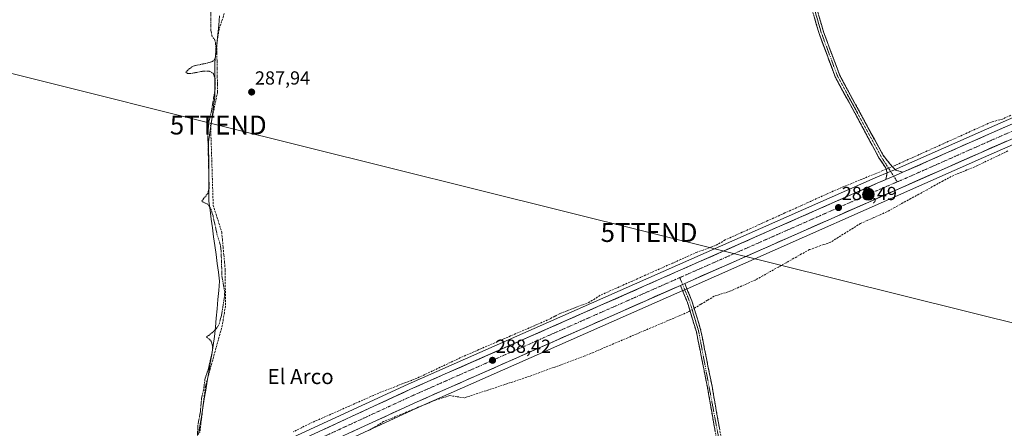
# Model space of a CAD drawing. Units: metres. Extents: x 601257 to 604731, y 4685209 to 4687579.
# Drawn here: x 601894 to 602415, y 4686242 to 4686458 of the extents above; entities that cross this region are included whole.
import ezdxf
from ezdxf.enums import TextEntityAlignment as Align

# ---------------------------------------------------------------- set-up
doc = ezdxf.new("R2010")
doc.units = ezdxf.units.M
doc.header["$MEASUREMENT"] = 0
for name, pattern in [('TRAZO_Y_PUNTO', [1, 0.5, -0.25, 0, -0.25]), ('TRAZOS', [0.75, 0.5, -0.25]), ('TRAZOSX2', [1.5, 1, -0.5])]:
    doc.linetypes.add(name, pattern=pattern)
doc.layers.get('0').update_dxf_attribs({"lineweight": 5})
for name, color, linetype, lineweight in [('Camino', 19, 'TRAZOSX2', 0), ('Camino Cxs', 19, 'Continuous', 0), ('Camino eje', 19, 'TRAZO_Y_PUNTO', 0), ('Carretera de calzada única', 19, 'Continuous', 13), ('Carretera de calzada única Cxs', 19, 'Continuous', 13), ('Carretera de calzada única eje', 19, 'TRAZO_Y_PUNTO', 0), ('Carátula', 7, 'Continuous', 5), ('Corriente artificial lineal', 5, 'TRAZOSX2', 13), ('Corriente artificial lineal oculto', 135, 'TRAZO_Y_PUNTO', 13), ('Cultivos herbáceos CxS', 92, 'Continuous', 0), ('Curva de nivel auxiliar', 36, 'TRAZOS', 0), ('Municipio', 9, 'Continuous', 13), ('Municipio CxS', 142, 'Continuous', 0), ('Núcleo urbano CxS', 19, 'Continuous', 0), ('Punto de cota en terreno', 7, 'Continuous', 0), ('Punto kilométrico de carretera', 7, 'Continuous', 0), ('Rótulo de punto de cota en terreno', 19, 'Continuous', 0), ('Tendido', 6, 'Continuous', 0), ('Texto cartográfico', 19, 'Continuous', 0), ('Torre de tendido puntual', 7, 'Continuous', 0)]:
    doc.layers.add(name, color=color, linetype=linetype, lineweight=lineweight)
doc.styles.add('Arial', font='txt', dxfattribs={"height": 0.2})

# ---------------------------------------------------------------- blocks, each defined once
blk = doc.blocks.new('*U155')
at = {"layer": 'Cultivos herbáceos CxS', "color": 92, "linetype": 'Continuous', "lineweight": 0}
blk.add_polyline3d([(602504.5669, 4686443.3083, 288.8337), (602405.7807, 4686400.0555, 288.4934), (602360.3919, 4686379.9405, 288.4047), (602356.7931, 4686378.3995, 288.4304), (602354.4651, 4686377.4105, 288.5014), (602346.8959, 4686374.1821, 288.3555), (602100.0059, 4686265.2143, 288.3167), (602034.4629, 4686234.9639, 288.4713)], dxfattribs=at)
blk = doc.blocks.new('*U158')
at = {"layer": 'Cultivos herbáceos CxS', "color": 92, "linetype": 'Continuous', "lineweight": 0}
blk.add_polyline3d([(602033.5535, 4686219.8583, 288.4157), (602106.0025, 4686253.1049, 287.6764), (602245.1321, 4686314.6359, 288.0629), (602247.4221, 4686315.6459, 288.0231), (602404.2085, 4686384.9943, 288.0842), (602511.3631, 4686431.9199, 288.443)], dxfattribs=at)
blk = doc.blocks.new('5PATER')
at = {"layer": 'Carátula', "linetype": 'Continuous', "lineweight": 5}
h = blk.add_hatch(color=250, dxfattribs=at)
edge = h.paths.add_edge_path()
edge.add_ellipse((0, 0.01), major_axis=(-1.33, -1.34), ratio=0.999422, start_angle=0, end_angle=360)
blk = doc.blocks.new('5TTEND')
blk.add_text('5TTEND', height=10).set_placement((0, 0), align=Align.MIDDLE_CENTER)
blk = doc.blocks.new('*U208')
at = {"layer": 'Carretera de calzada única Cxs', "color": 19, "linetype": 'Continuous', "lineweight": 13}
for points in [[(602416.4, 4686393.61, 288.53), (602411.93, 4686391.65, 288.49), (602407.47, 4686389.7, 288.51), (602403, 4686387.74, 288.51), (602398.52, 4686385.76, 288.51), (602394.04, 4686383.78, 288.51), (602389.56, 4686381.8, 288.47), (602385.08, 4686379.81, 288.48), (602380.6, 4686377.83, 288.45), (602376.12, 4686375.85, 288.46), (602371.64, 4686373.87, 288.45), (602367.16, 4686371.89, 288.45), (602362.68, 4686369.91, 288.45), (602358.2, 4686367.93, 288.41), (602353.73, 4686365.95, 288.29), (602349.25, 4686363.96, 288.36), (602344.77, 4686361.98, 288.3), (602340.29, 4686360, 288.25), (602335.81, 4686358.02, 288.34), (602331.33, 4686356.04, 288.29), (602326.85, 4686354.06, 288.33), (602322.37, 4686352.08, 288.29), (602317.89, 4686350.09, 288.25), (602313.41, 4686348.11, 288.31), (602308.93, 4686346.13, 288.25), (602304.45, 4686344.15, 288.32), (602299.97, 4686342.17, 288.33), (602295.49, 4686340.19, 288.23), (602291.01, 4686338.21, 288.32), (602286.53, 4686336.22, 288.26), (602282.05, 4686334.24, 288.29), (602277.57, 4686332.26, 288.25), (602273.09, 4686330.28, 288.24), (602268.61, 4686328.3, 288.28), (602264.13, 4686326.32, 288.23), (602259.65, 4686324.34, 288.24), (602255.17, 4686322.36, 288.24), (602250.7, 4686320.37, 288.23), (602246.22, 4686318.39, 288.27), (602243.93, 4686317.38, 288.24), (602239.44, 4686315.4, 288.21), (602234.95, 4686313.41, 288.25), (602230.46, 4686311.43, 288.16), (602225.97, 4686309.44, 288.19), (602221.48, 4686307.46, 288.2), (602216.99, 4686305.47, 288.17), (602212.5, 4686303.49, 288.23), (602208.01, 4686301.5, 288.19), (602203.53, 4686299.52, 288.23), (602199.04, 4686297.53, 288.27), (602194.55, 4686295.55, 288.28), (602190.06, 4686293.56, 288.27), (602185.57, 4686291.57, 288.21), (602181.08, 4686289.59, 288.19), (602176.59, 4686287.6, 288.25), (602172.1, 4686285.62, 288.24), (602167.61, 4686283.63, 288.28), (602163.13, 4686281.65, 288.24), (602158.64, 4686279.66, 288.24), (602154.15, 4686277.68, 288.28), (602149.66, 4686275.69, 288.26), (602145.17, 4686273.71, 288.31), (602140.68, 4686271.72, 288.24), (602136.19, 4686269.74, 288.29), (602131.7, 4686267.75, 288.35), (602127.21, 4686265.77, 288.34), (602122.73, 4686263.78, 288.38), (602118.24, 4686261.8, 288.3), (602113.75, 4686259.81, 288.32), (602109.26, 4686257.83, 288.33), (602104.77, 4686255.84, 288.26), (602100.47, 4686253.87, 288.32), (602096.16, 4686251.89, 288.3), (602091.86, 4686249.92, 288.35), (602087.56, 4686247.94, 288.35), (602083.26, 4686245.97, 288.24), (602078.95, 4686243.99, 288.33), (602074.65, 4686242.02, 288.28), (602070.35, 4686240.04, 288.25)], [(602053.19, 4686240.3, 288.29), (602057.56, 4686242.32, 288.42), (602061.93, 4686244.34, 288.41), (602066.3, 4686246.35, 288.39), (602070.66, 4686248.37, 288.46), (602075.03, 4686250.38, 288.27), (602079.4, 4686252.4, 288.35), (602083.77, 4686254.42, 288.32), (602088.14, 4686256.43, 288.25), (602092.5, 4686258.45, 288.4), (602096.87, 4686260.46, 288.08), (602101.24, 4686262.48, 288.32), (602105.81, 4686264.5, 288.28), (602110.38, 4686266.52, 288.22), (602114.95, 4686268.53, 288.35), (602119.53, 4686270.55, 288.14), (602124.1, 4686272.57, 288.21), (602128.67, 4686274.59, 288.21), (602133.24, 4686276.6, 288.2), (602137.81, 4686278.62, 288.34), (602142.38, 4686280.64, 288.06), (602146.95, 4686282.66, 288.27), (602151.52, 4686284.67, 288.13), (602156.1, 4686286.69, 288.19), (602160.67, 4686288.71, 288.28), (602165.24, 4686290.73, 288.2), (602169.81, 4686292.74, 288.26), (602174.38, 4686294.76, 288.13), (602178.95, 4686296.78, 288.09), (602183.52, 4686298.8, 288.27), (602188.09, 4686300.81, 288.04), (602192.67, 4686302.83, 288.17), (602197.24, 4686304.85, 288.12), (602201.81, 4686306.87, 288.29), (602206.38, 4686308.88, 288.21), (602210.95, 4686310.9, 287.98), (602215.52, 4686312.92, 288.15), (602220.09, 4686314.94, 288.03), (602224.67, 4686316.96, 288.07), (602229.24, 4686318.97, 288.21), (602233.81, 4686320.99, 288.06), (602238.38, 4686323.01, 288.2), (602242.95, 4686325.03, 288.06), (602247.52, 4686327.04, 288.1), (602252.09, 4686329.06, 288.2), (602256.66, 4686331.08, 287.98), (602261.24, 4686333.1, 288.27), (602265.81, 4686335.11, 288.26), (602270.38, 4686337.13, 288.22), (602274.95, 4686339.15, 288.21), (602279.52, 4686341.17, 288.09), (602284.09, 4686343.18, 288.24), (602288.66, 4686345.2, 288.13), (602293.23, 4686347.22, 288.22), (602297.81, 4686349.24, 288.25), (602302.38, 4686351.25, 288.1), (602306.95, 4686353.27, 288.36), (602311.52, 4686355.29, 288.19), (602316.09, 4686357.31, 288.25), (602320.66, 4686359.32, 288.24), (602325.23, 4686361.34, 288.12), (602329.8, 4686363.36, 288.29), (602334.38, 4686365.38, 288.2), (602338.95, 4686367.39, 288.3), (602343.52, 4686369.41, 288.27), (602348.09, 4686371.43, 288.15), (602351.87, 4686373.04, 288.46), (602352.6, 4686373.35, 288.45), (602355.64, 4686374.65, 288.4), (602357.97, 4686375.64, 288.41), (602361.59, 4686377.19, 288.46), (602366.13, 4686379.2, 288.35), (602370.67, 4686381.21, 288.32), (602375.21, 4686383.23, 288.47), (602379.75, 4686385.24, 288.28), (602384.29, 4686387.25, 288.34), (602388.83, 4686389.26, 288.41), (602393.37, 4686391.27, 288.28), (602397.91, 4686393.29, 288.53), (602402.45, 4686395.3, 288.26), (602406.99, 4686397.31, 288.47), (602411.48, 4686399.28, 288.52), (602415.97, 4686401.24, 288.46)]]:
    blk.add_polyline3d(points, dxfattribs=at)
blk = doc.blocks.new('5HITCA')
at = {"layer": 'Carátula', "linetype": 'Continuous', "lineweight": 5}
h = blk.add_hatch(color=1, dxfattribs=at)
edge = h.paths.add_edge_path()
edge.add_arc((0, 0), 3.1, 0.0011, 360.0011)
at = {"layer": 'Carátula', "color": 250, "linetype": 'Continuous', "lineweight": 5}
blk.add_circle((0, 0, 0), 3.1, dxfattribs=at)

msp = doc.modelspace()

# ---------------------------------------------------------------- linework, layer by layer
at = {"layer": 'Camino', "color": 19, "linetype": 'TRAZOSX2', "lineweight": 0}
for points in [[(602352.6, 4686373.35), (602353.33, 4686377.07), (602352.56, 4686379.39), (602348.96, 4686384.91), (602325.84, 4686427.6), (602317.26, 4686450.62), (602313.42, 4686463.89), (602308.93, 4686469.91), (602300.74, 4686475.87), (602267.85, 4686488.99), (602249.89, 4686497.45), (602243.39, 4686505.06), (602236.12, 4686516.96), (602212.02, 4686535.36), (602197.61, 4686553.67), (602187.08, 4686570.67), (602175.56, 4686581.71), (602153.17, 4686596.91), (602152.83, 4686597.55), (602146.54, 4686613.97), (602136.05, 4686644.05), (602137.18, 4686644.44)], [(602316.2, 4686463.27), (602319.64, 4686451.4), (602328.12, 4686428.64), (602351.11, 4686386.19), (602355.71, 4686380.48), (602357.85, 4686378.31), (602361.59, 4686377.19)], [(602291.41, 4686082.22), (602289.84, 4686087.84), (602286.49, 4686108.79), (602279.95, 4686144.92), (602273.21, 4686184.44), (602272.13, 4686189.12), (602265.64, 4686226.42), (602263.94, 4686231.12), (602258.19, 4686263.61), (602252.36, 4686292.84), (602247.65, 4686308.36), (602243.93, 4686317.38)], [(602246.22, 4686318.39), (602250.01, 4686309.2), (602254.79, 4686293.45), (602260.65, 4686264.07), (602266.37, 4686231.77), (602268.07, 4686227.07), (602274.58, 4686189.62), (602275.67, 4686184.94), (602282.41, 4686145.36), (602288.95, 4686109.21), (602292.27, 4686088.45), (602294.21, 4686082.92), (602292.81, 4686082.57)]]:
    msp.add_lwpolyline(points, dxfattribs=at)
at = {"layer": 'Camino Cxs', "color": 19, "linetype": 'Continuous', "lineweight": 0}
for points in [[(602361.59, 4686377.19), (602357.97, 4686375.64), (602355.64, 4686374.65), (602352.6, 4686373.35)], [(602246.22, 4686318.39), (602243.93, 4686317.38)]]:
    msp.add_lwpolyline(points, dxfattribs=at)
for points in [[(602317.35, 4686459.31, 288.01), (602318.49, 4686455.36, 287.9), (602319.64, 4686451.4, 287.86), (602321.34, 4686446.85, 287.93), (602323.03, 4686442.3, 287.88), (602324.73, 4686437.74, 287.82), (602326.42, 4686433.19, 287.91), (602328.12, 4686428.64, 287.83), (602330.42, 4686424.4, 287.85), (602332.72, 4686420.15, 287.87), (602335.02, 4686415.91, 287.85), (602337.32, 4686411.66, 287.86), (602339.62, 4686407.42, 287.84), (602341.91, 4686403.17, 287.89), (602344.21, 4686398.93, 287.84), (602346.51, 4686394.68, 287.87), (602348.81, 4686390.44, 287.82), (602351.11, 4686386.19, 287.87), (602353.41, 4686383.33, 287.92), (602355.71, 4686380.48, 288.05), (602357.85, 4686378.31, 288.27), (602361.59, 4686377.19, 288.46), (602357.97, 4686375.64, 288.41), (602355.64, 4686374.65, 288.4), (602352.6, 4686373.35, 288.46), (602353.33, 4686377.07, 288.03), (602352.56, 4686379.39, 287.8), (602350.76, 4686382.15, 287.82), (602348.96, 4686384.91, 287.8), (602346.65, 4686389.18, 287.76), (602344.34, 4686393.45, 287.79), (602342.02, 4686397.72, 287.75), (602339.71, 4686401.99, 287.8), (602337.4, 4686406.26, 287.77), (602335.09, 4686410.52, 287.8), (602332.78, 4686414.79, 287.79), (602330.46, 4686419.06, 287.84), (602328.15, 4686423.33, 287.77), (602325.84, 4686427.6, 287.78), (602324.12, 4686432.2, 287.8), (602322.41, 4686436.81, 287.76), (602320.69, 4686441.41, 287.84), (602318.98, 4686446.02, 287.82), (602317.26, 4686450.62, 287.76), (602315.98, 4686455.04, 287.82), (602314.7, 4686459.47, 287.89)], [(602262.3, 4686240.4, 287.59), (602261.48, 4686245.04, 287.59), (602260.65, 4686249.69, 287.64), (602259.83, 4686254.33, 287.65), (602259.01, 4686258.97, 287.66), (602258.19, 4686263.61, 287.64), (602257.22, 4686268.48, 287.61), (602256.25, 4686273.35, 287.6), (602255.28, 4686278.23, 287.71), (602254.3, 4686283.1, 287.69), (602253.33, 4686287.97, 287.67), (602252.36, 4686292.84, 287.72), (602251.18, 4686296.72, 287.79), (602250.01, 4686300.6, 287.92), (602248.83, 4686304.48, 288.04), (602247.65, 4686308.36, 288.05), (602245.79, 4686312.87, 288.07), (602243.93, 4686317.38, 288.24), (602243.93, 4686317.38, 288.24), (602246.22, 4686318.39, 288.27), (602248.11, 4686313.8, 288.03), (602250.01, 4686309.2, 287.95), (602251.21, 4686305.26, 288.07), (602252.4, 4686301.33, 288.02), (602253.6, 4686297.39, 287.89), (602254.79, 4686293.45, 287.82), (602255.77, 4686288.55, 287.77), (602256.74, 4686283.66, 287.77), (602257.72, 4686278.76, 287.74), (602258.7, 4686273.86, 287.63), (602259.67, 4686268.97, 287.65), (602260.65, 4686264.07, 287.75), (602261.47, 4686259.46, 287.75), (602262.28, 4686254.84, 287.68), (602263.1, 4686250.23, 287.66), (602263.92, 4686245.61, 287.67), (602264.74, 4686241, 287.69)]]:
    msp.add_polyline3d(points, dxfattribs=at)
at = {"layer": 'Camino eje', "color": 19, "linetype": 'TRAZO_Y_PUNTO', "lineweight": 0}
for points in [[(602314.9, 4686463.27), (602318.45, 4686451.01), (602326.98, 4686428.12), (602350.04, 4686385.55), (602356.75, 4686375.12)], [(602356.75, 4686375.12), (602358.67, 4686372.14)], [(602243.6, 4686321.49), (602245.08, 4686317.89)], [(602245.08, 4686317.89), (602248.83, 4686308.78), (602253.58, 4686293.15), (602265.16, 4686231.45), (602266.86, 4686226.75), (602291.06, 4686088.15), (602292.81, 4686082.57)]]:
    msp.add_lwpolyline(points, dxfattribs=at)
at = {"layer": 'Carretera de calzada única', "color": 19, "linetype": 'Continuous', "lineweight": 13}
for points in [[(602361.59, 4686377.19), (602406.99, 4686397.31), (602505.77, 4686440.56), (602559.94, 4686461.14), (602620.48, 4686480.45), (602648.47, 4686488.17), (602760.01, 4686514.7), (602779.58, 4686519.26), (602785.62, 4686520.6), (602786.33, 4686520.76)], [(602513.68, 4686436.06), (602510.21, 4686434.69), (602403, 4686387.74), (602246.22, 4686318.39)], [(601957.09, 4686193.81), (601964.49, 4686197.45), (602035.72, 4686232.24), (602101.24, 4686262.48), (602348.09, 4686371.43), (602352.6, 4686373.35)], [(602243.93, 4686317.38), (602104.77, 4686255.84), (602040.23, 4686226.22)]]:
    msp.add_lwpolyline(points, dxfattribs=at)
at = {"layer": 'Carretera de calzada única Cxs', "color": 19, "linetype": 'Continuous', "lineweight": 13}
for points in [[(602361.59, 4686377.19), (602357.97, 4686375.64), (602355.64, 4686374.65), (602352.6, 4686373.35)], [(602246.22, 4686318.39), (602243.93, 4686317.38)]]:
    msp.add_lwpolyline(points, dxfattribs=at)
at = {"layer": 'Carretera de calzada única eje', "color": 19, "linetype": 'TRAZO_Y_PUNTO', "lineweight": 0}
for points in [[(602513.82, 4686439.88), (602507.09, 4686437.32), (602408.4, 4686394.11), (602362.99, 4686373.98), (602358.67, 4686372.14)], [(602358.67, 4686372.14), (602349.48, 4686368.22), (602243.6, 4686321.49)], [(602243.6, 4686321.49), (602102.68, 4686259.29), (602037.22, 4686229.08), (602029.07, 4686225.1)]]:
    msp.add_lwpolyline(points, dxfattribs=at)
at = {"layer": 'Corriente artificial lineal', "color": 5, "linetype": 'TRAZOSX2', "lineweight": 13}
for points in [[(602002.64, 4686461.08, 287.76), (602001.27, 4686456.95, 287.71), (601999.89, 4686452.81, 287.63), (601999.29, 4686448.67, 287.72), (601998.69, 4686444.52, 287.71), (601998.76, 4686440.33, 287.72), (601998.82, 4686436.14, 287.79), (601998.89, 4686431.96, 287.82), (601998.96, 4686427.77, 287.7), (601999.02, 4686423.58, 287.59), (601999.09, 4686419.39, 287.84), (601998.18, 4686415.09, 287.69), (601997.26, 4686410.78, 287.57), (601996.35, 4686406.48, 287.64), (601995.43, 4686402.17, 287.74), (601995.58, 4686397.45, 287.83), (601995.73, 4686392.73, 287.86), (601995.89, 4686388.02, 287.73), (601996.04, 4686383.3, 288.03), (601996.19, 4686378.58, 287.87), (601996.34, 4686373.86, 287.89), (601996.5, 4686369.15, 287.91), (601996.65, 4686364.43, 287.84), (601996.8, 4686359.71, 287.66), (601998.3, 4686355.01, 287.74), (601999.79, 4686350.32, 287.81), (602001.29, 4686345.62, 287.9), (602001.67, 4686341.59, 287.8), (602002.05, 4686337.56, 287.64), (602002.42, 4686333.53, 287.7), (602002.8, 4686329.5, 287.66), (602003.18, 4686325.47, 287.66), (602003.2, 4686320.67, 287.59), (602003.21, 4686315.88, 287.51), (602003.23, 4686311.08, 287.46), (602003.24, 4686306.28, 287.5), (602002.7, 4686302.91, 287.51), (602002.15, 4686299.55, 287.56), (602001.61, 4686296.18, 287.71), (602000.34, 4686291.61, 287.9), (601999.06, 4686287.03, 287.83), (601997.79, 4686282.46, 287.59), (601996.52, 4686277.88, 287.64), (601995.25, 4686273.31, 287.63), (601993.97, 4686268.73, 287.76), (601992.7, 4686264.16, 287.59), (601992.1, 4686259.23, 287.53), (601991.51, 4686254.3, 287.81), (601990.91, 4686249.38, 287.97), (601990.32, 4686244.45, 288), (601989.72, 4686239.52, 287.88)], [(602418.7, 4686407.35, 287.81), (602414.27, 4686405.32, 288.13), (602411.31, 4686404.53, 288.13), (602408.35, 4686403.74, 287.74), (602404.12, 4686401.83, 287.71), (602399.88, 4686399.92, 287.54), (602395.65, 4686398.02, 287.59), (602391.42, 4686396.11, 287.9), (602387.18, 4686394.2, 287.62), (602382.95, 4686392.29, 287.93), (602378.72, 4686390.38, 287.75), (602374.48, 4686388.47, 287.46), (602370.25, 4686386.57, 287.76), (602366.02, 4686384.66, 287.53), (602361.78, 4686382.75, 287.63), (602357.55, 4686380.84, 288.07), (602356, 4686380.19, 288.08)], [(602417.17, 4686388.46, 288), (602412.81, 4686386.38, 288.11), (602408.44, 4686384.3, 288.13), (602404.07, 4686382.22, 288.17), (602399.7, 4686380.14, 288.07), (602395.51, 4686378.42, 287.99), (602391.33, 4686376.71, 288.11), (602387.14, 4686374.99, 288.21), (602382.88, 4686372.65, 288.16), (602378.62, 4686370.32, 288.09), (602374.37, 4686367.98, 288.09), (602370.11, 4686365.65, 288.13), (602365.85, 4686363.31, 288.19), (602361.59, 4686360.97, 287.83), (602357.34, 4686358.64, 287.84), (602353.08, 4686356.3, 287.81), (602349.62, 4686354.76, 287.83), (602346.16, 4686353.22, 287.81), (602342.7, 4686351.67, 287.78), (602339.24, 4686350.13, 287.81), (602335.29, 4686347.66, 287.82), (602331.34, 4686345.19, 287.9), (602327.39, 4686342.72, 287.83), (602323.44, 4686340.25, 287.78), (602319.68, 4686338.93, 287.81), (602315.92, 4686337.61, 287.79), (602312.16, 4686336.29, 287.8), (602308.06, 4686333.99, 288.15), (602303.95, 4686331.7, 288.21), (602299.85, 4686329.4, 288.26), (602295.75, 4686327.11, 287.86), (602291.65, 4686324.81, 287.82), (602287.54, 4686322.52, 287.83), (602283.44, 4686320.22, 287.79), (602279.15, 4686318.3, 287.79), (602274.85, 4686316.37, 287.8), (602270.56, 4686314.45, 287.76), (602266.17, 4686313.05, 287.89), (602261.79, 4686311.64, 287.9), (602258.26, 4686309.51, 287.82), (602254.74, 4686307.38, 287.86), (602251.21, 4686305.25, 288.07)], [(602352.75, 4686378.82, 287.8), (602351.02, 4686378.09, 287.72), (602346.91, 4686376.4, 287.72), (602342.8, 4686374.71, 287.47), (602338.69, 4686373.02, 287.53), (602334.58, 4686371.33, 287.7), (602330.47, 4686369.64, 287.45), (602326.36, 4686367.95, 287.55), (602321.84, 4686365.91, 287.57), (602317.32, 4686363.87, 287.35), (602312.8, 4686361.83, 287.68), (602308.27, 4686359.78, 287.56), (602303.75, 4686357.74, 287.65), (602299.23, 4686355.7, 287.59), (602294.71, 4686353.66, 287.43), (602290.19, 4686351.62, 287.77), (602285.67, 4686349.58, 287.39), (602281.14, 4686347.53, 287.56), (602276.62, 4686345.49, 287.53), (602272.1, 4686343.45, 287.45), (602267.58, 4686341.41, 287.88), (602265.02, 4686339.91, 287.86), (602262.45, 4686338.4, 287.54), (602259.21, 4686337.24, 287.68), (602255.96, 4686336.09, 287.71), (602252.72, 4686334.93, 287.57), (602248.44, 4686333.03, 287.66), (602244.17, 4686331.12, 287.71), (602239.89, 4686329.22, 287.43), (602235.61, 4686327.32, 287.67), (602231.33, 4686325.41, 287.57), (602227.06, 4686323.51, 287.4), (602222.78, 4686321.61, 287.55), (602218.5, 4686319.7, 287.35), (602214.22, 4686317.8, 287.39), (602209.95, 4686315.9, 287.51), (602205.67, 4686313.99, 287.37), (602201.39, 4686312.09, 287.81), (602198.73, 4686310.35, 287.76), (602196.06, 4686308.61, 287.47), (602192.03, 4686307.06, 287.54), (602188, 4686305.5, 287.6), (602183.96, 4686303.95, 287.54), (602179.93, 4686302.39, 287.83), (602177.47, 4686301.05, 287.92), (602175.01, 4686299.71, 287.67), (602170.83, 4686297.9, 287.53), (602166.65, 4686296.09, 287.89), (602162.47, 4686294.29, 287.7), (602158.29, 4686292.48, 287.82), (602154.11, 4686290.67, 287.72), (602149.92, 4686288.86, 287.35), (602145.74, 4686287.05, 287.63), (602141.56, 4686285.24, 287.53), (602137.38, 4686283.44, 287.28), (602133.2, 4686281.63, 287.65), (602129.02, 4686279.82, 287.54), (602124.95, 4686277.9, 287.36), (602120.89, 4686275.99, 287.62), (602116.82, 4686274.07, 287.46), (602112.75, 4686272.15, 287.66), (602108.69, 4686270.24, 287.72), (602104.62, 4686268.32, 287.71), (602101.62, 4686267.15, 288.05), (602098.61, 4686265.98, 287.77), (602094.32, 4686264.35, 287.41), (602090.04, 4686262.72, 287.45), (602085.75, 4686261.09, 287.62), (602081.52, 4686259.22, 287.32), (602077.29, 4686257.35, 287.58), (602073.06, 4686255.48, 287.57), (602068.83, 4686253.61, 287.38), (602064.59, 4686251.73, 287.71), (602060.36, 4686249.86, 287.63), (602056.13, 4686247.99, 287.41), (602051.9, 4686246.12, 287.56), (602047.67, 4686244.25, 287.53), (602043.48, 4686242.12, 287.86), (602039.3, 4686239.99, 287.7)], [(602249, 4686303.92, 288.05), (602247.87, 4686303.24, 287.99), (602243.33, 4686301.31, 287.75), (602238.78, 4686299.38, 287.81), (602234.24, 4686297.45, 287.89), (602229.7, 4686295.51, 287.84), (602225.16, 4686293.58, 287.97), (602220.61, 4686291.65, 287.89), (602216.07, 4686289.72, 287.78), (602211.53, 4686287.79, 288.05), (602206.99, 4686285.86, 288.08), (602202.45, 4686283.92, 288.1), (602197.9, 4686281.99, 287.89), (602193.36, 4686280.06, 287.79), (602189.17, 4686278.52, 287.89), (602184.98, 4686276.98, 287.88), (602180.79, 4686275.44, 287.76), (602176.61, 4686273.9, 287.82), (602172.42, 4686272.36, 287.8), (602168.23, 4686270.82, 287.73), (602164.04, 4686269.28, 287.75), (602159.74, 4686267.86, 287.82), (602155.43, 4686266.44, 287.79), (602151.13, 4686265.02, 287.67), (602146.83, 4686263.6, 287.75), (602142.53, 4686262.19, 287.72), (602138.22, 4686260.77, 287.7), (602133.92, 4686259.35, 287.75), (602129.62, 4686257.93, 287.8), (602125.77, 4686258.52, 287.88), (602121.92, 4686259.11, 287.89), (602118.13, 4686257.91, 287.97), (602114.34, 4686256.71, 288.02), (602109.77, 4686254.82, 287.93), (602105.2, 4686252.93, 288), (602100.63, 4686251.04, 288), (602096.06, 4686249.14, 288.05), (602091.49, 4686247.25, 288.14), (602086.92, 4686245.36, 287.95), (602083.06, 4686243.04, 287.97), (602079.2, 4686240.71, 287.94)]]:
    msp.add_polyline3d(points, dxfattribs=at)
at = {"layer": 'Corriente artificial lineal oculto', "color": 135, "linetype": 'TRAZO_Y_PUNTO', "lineweight": 13}
for points in [[(602356, 4686380.19, 288.08), (602352.75, 4686378.82, 287.8)], [(602251.21, 4686305.25, 288.07), (602249, 4686303.92, 288.05)]]:
    msp.add_polyline3d(points, dxfattribs=at)
at = {"layer": 'Cultivos herbáceos CxS', "color": 92, "linetype": 'Continuous', "lineweight": 0}
for points in [[(602805.45, 4686514.47, 289.24), (602763.12, 4686504.93, 288.88), (602689.85, 4686487.86, 288.61), (602684.85, 4686486.62, 288.8), (602682.41, 4686486.01, 288.88), (602650.5, 4686478.09, 288.51), (602623.32, 4686470.5, 288.62), (602594.12, 4686461.5, 288.64), (602558.04, 4686449.39, 288.75), (602518.98, 4686434.93, 288.5), (602517.11, 4686434.19, 288.43), (602514.78, 4686433.27, 288.41), (602511.36, 4686431.92, 288.44), (602404.21, 4686384.99, 288.08), (602247.42, 4686315.65, 288.02), (602245.13, 4686314.64, 288.06), (602106, 4686253.1, 287.68), (602033.55, 4686219.86, 288.42), (601964.78, 4686186.32, 287.38), (601847.39, 4686128.54, 286.95), (601806.36, 4686108.25, 286.98), (601805.2, 4686107.67, 286.99)], [(602504.57, 4686443.31, 288.83), (602405.78, 4686400.06, 288.49), (602360.39, 4686379.94, 288.4), (602356.79, 4686378.4, 288.43), (602354.47, 4686377.41, 288.5), (602346.9, 4686374.18, 288.36), (602100.01, 4686265.21, 288.32), (602034.46, 4686234.96, 288.47)]]:
    msp.add_polyline3d(points, dxfattribs=at)
at = {"layer": 'Curva de nivel auxiliar', "color": 36, "linetype": 'TRAZOS', "lineweight": 0}
msp.add_polyline3d([(601988.09, 4686227.47, 287.5), (601988.7, 4686243.42, 287.5), (601990.02, 4686250.68, 287.5), (601990.66, 4686257.79, 287.5), (601991.73, 4686262.08, 287.5), (601992.47, 4686268, 287.5), (601994.13, 4686272.91, 287.5), (601996.4, 4686282.79, 287.5), (601996.38, 4686285.43, 287.5), (601995.81, 4686287.62, 287.5), (601994.95, 4686288.81, 287.5), (601993.26, 4686290.03, 287.5), (601997.37, 4686293.33, 287.5), (601999.02, 4686295.34, 287.5), (601999.92, 4686297, 287.5), (602001.18, 4686301.44, 287.5), (602002.87, 4686312.07, 287.5), (602002.69, 4686314.76, 287.5), (602001.43, 4686322.2, 287.5), (602000.97, 4686335.79, 287.5), (602000.53, 4686339.09, 287.5), (601998.9, 4686344.07, 287.5), (601996.69, 4686354.22, 287.5), (601995.67, 4686357.5, 287.5), (601994.05, 4686360.22, 287.5), (601991.42, 4686361.47, 287.5), (601990.81, 4686362.1, 287.5), (601993.88, 4686365.93, 287.5), (601994.65, 4686368.85, 287.5), (601993.94, 4686397.11, 287.5), (601994.55, 4686403.87, 287.5), (601995.94, 4686409.9, 287.5), (601997.88, 4686421.73, 287.5), (601997.84, 4686426.82, 287.5), (601996.88, 4686429.31, 287.5), (601996.15, 4686430, 287.5), (601994.65, 4686430.62, 287.5), (601991.66, 4686430.69, 287.5), (601984.97, 4686429.41, 287.5), (601983.25, 4686429.5, 287.5), (601982.38, 4686430.02, 287.5), (601983.32, 4686431.26, 287.5), (601986.17, 4686433.39, 287.5), (601994.02, 4686435.01, 287.5), (601996.45, 4686435.85, 287.5), (601997.34, 4686436.55, 287.5), (601997.96, 4686438.09, 287.5), (601998.22, 4686441.95, 287.5), (601998.02, 4686445.78, 287.5), (601997.53, 4686447.34, 287.5), (601996.11, 4686449.43, 287.5), (601995.52, 4686452.39, 287.5), (601995.51, 4686464.64, 287.5)], dxfattribs=at)
at = {"layer": 'Municipio', "color": 9, "linetype": 'Continuous', "lineweight": 13}
msp.add_polyline3d([(602000.21, 4686459.85, 287.7), (601999.71, 4686454.94, 287.62), (601999.21, 4686450.03, 287.68), (601998.71, 4686445.12, 287.7), (601998.21, 4686440.21, 287.65), (601997.71, 4686435.3, 287.67), (601997.71, 4686430.71, 287.6), (601997.71, 4686426.12, 287.48), (601997.71, 4686421.53, 287.51), (601997.71, 4686416.94, 287.6), (601997.04, 4686412.22, 287.51), (601996.37, 4686407.5, 287.59), (601995.7, 4686402.78, 287.75), (601995.03, 4686398.06, 287.77), (601994.36, 4686393.34, 287.69), (601994.38, 4686388.85, 287.57), (601994.4, 4686384.35, 287.73), (601994.42, 4686379.86, 287.68), (601994.45, 4686375.36, 287.66), (601994.47, 4686370.87, 287.67), (601994.49, 4686366.37, 287.66), (601994.51, 4686361.88, 287.59), (601995.14, 4686357.19, 287.46), (601995.77, 4686352.49, 287.38), (601996.4, 4686347.8, 287.35), (601997.03, 4686343.11, 287.41), (601997.67, 4686338.41, 287.41), (601998.3, 4686333.72, 287.42), (601998.93, 4686329.03, 287.41), (601999.56, 4686324.33, 287.42), (602000.19, 4686319.64, 287.38), (601999.75, 4686314.76, 287.32), (601999.32, 4686309.88, 287.31), (601998.88, 4686305, 287.33), (601998.44, 4686300.12, 287.37), (601998.01, 4686295.24, 287.45), (601997.57, 4686290.36, 287.56), (601996.79, 4686285.65, 287.48), (601996.01, 4686280.93, 287.52), (601995.22, 4686276.22, 287.59), (601994.44, 4686271.5, 287.67), (601993.66, 4686266.79, 287.72), (601992.88, 4686262.07, 287.61), (601992.1, 4686257.36, 287.61), (601991.32, 4686252.64, 287.89), (601990.53, 4686247.93, 287.96), (601989.75, 4686243.21, 287.92), (601988.97, 4686238.5, 287.76)], dxfattribs=at)
msp.add_polyline3d([(602000.21, 4686459.85, 287.7), (601999.71, 4686454.94, 287.62), (601999.21, 4686450.03, 287.68), (601998.71, 4686445.12, 287.7), (601998.21, 4686440.21, 287.65), (601997.71, 4686435.3, 287.67), (601997.71, 4686430.71, 287.6), (601997.71, 4686426.12, 287.48), (601997.71, 4686421.53, 287.51), (601997.71, 4686416.94, 287.6), (601997.04, 4686412.22, 287.51), (601996.37, 4686407.5, 287.59), (601995.7, 4686402.78, 287.75), (601995.03, 4686398.06, 287.77), (601994.36, 4686393.34, 287.69), (601994.38, 4686388.85, 287.57), (601994.4, 4686384.35, 287.73), (601994.42, 4686379.86, 287.68), (601994.45, 4686375.36, 287.66), (601994.47, 4686370.87, 287.67), (601994.49, 4686366.37, 287.66), (601994.51, 4686361.88, 287.59), (601995.14, 4686357.19, 287.46), (601995.77, 4686352.49, 287.38), (601996.4, 4686347.8, 287.35), (601997.03, 4686343.11, 287.41), (601997.67, 4686338.41, 287.41), (601998.3, 4686333.72, 287.42), (601998.93, 4686329.03, 287.41), (601999.56, 4686324.33, 287.42), (602000.19, 4686319.64, 287.38), (601999.75, 4686314.76, 287.32), (601999.32, 4686309.88, 287.31), (601998.88, 4686305, 287.33), (601998.44, 4686300.12, 287.37), (601998.01, 4686295.24, 287.45), (601997.57, 4686290.36, 287.56), (601996.79, 4686285.65, 287.48), (601996.01, 4686280.93, 287.52), (601995.22, 4686276.22, 287.59), (601994.44, 4686271.5, 287.67), (601993.66, 4686266.79, 287.72), (601992.88, 4686262.07, 287.61), (601992.1, 4686257.36, 287.61), (601991.32, 4686252.64, 287.89), (601990.53, 4686247.93, 287.96), (601989.75, 4686243.21, 287.92), (601988.97, 4686238.5, 287.76)], dxfattribs=at)
at = {"layer": 'Municipio CxS', "color": 142, "linetype": 'Continuous', "lineweight": 0}
for points in [[(602000.21, 4686459.85, 287.7), (601999.71, 4686454.94, 287.62), (601999.21, 4686450.03, 287.68), (601998.71, 4686445.12, 287.7), (601998.21, 4686440.21, 287.65), (601997.71, 4686435.3, 287.67), (601997.71, 4686430.71, 287.6), (601997.71, 4686426.12, 287.48), (601997.71, 4686421.53, 287.51), (601997.71, 4686416.94, 287.6), (601997.04, 4686412.22, 287.51), (601996.37, 4686407.5, 287.59), (601995.7, 4686402.78, 287.75), (601995.03, 4686398.06, 287.77), (601994.36, 4686393.34, 287.69), (601994.38, 4686388.85, 287.57), (601994.4, 4686384.35, 287.73), (601994.42, 4686379.86, 287.68), (601994.45, 4686375.36, 287.66), (601994.47, 4686370.87, 287.67), (601994.49, 4686366.37, 287.66), (601994.51, 4686361.88, 287.59), (601995.14, 4686357.19, 287.46), (601995.77, 4686352.49, 287.38), (601996.4, 4686347.8, 287.35), (601997.03, 4686343.11, 287.41), (601997.67, 4686338.41, 287.41), (601998.3, 4686333.72, 287.42), (601998.93, 4686329.03, 287.41), (601999.56, 4686324.33, 287.42), (602000.19, 4686319.64, 287.38), (601999.75, 4686314.76, 287.32), (601999.32, 4686309.88, 287.31), (601998.88, 4686305, 287.33), (601998.44, 4686300.12, 287.37), (601998.01, 4686295.24, 287.45), (601997.57, 4686290.36, 287.56), (601996.79, 4686285.65, 287.48), (601996.01, 4686280.93, 287.52), (601995.22, 4686276.22, 287.59), (601994.44, 4686271.5, 287.67), (601993.66, 4686266.79, 287.72), (601992.88, 4686262.07, 287.61), (601992.1, 4686257.36, 287.61), (601991.32, 4686252.64, 287.89), (601990.53, 4686247.93, 287.96), (601989.75, 4686243.21, 287.92), (601988.97, 4686238.5, 287.76)], [(601988.97, 4686238.5, 287.76), (601989.75, 4686243.21, 287.92), (601990.53, 4686247.93, 287.96), (601991.32, 4686252.64, 287.89), (601992.1, 4686257.36, 287.61), (601992.88, 4686262.07, 287.61), (601993.66, 4686266.79, 287.72), (601994.44, 4686271.5, 287.67), (601995.22, 4686276.22, 287.59), (601996.01, 4686280.93, 287.52), (601996.79, 4686285.65, 287.48), (601997.57, 4686290.36, 287.56), (601998.01, 4686295.24, 287.45), (601998.44, 4686300.12, 287.37), (601998.88, 4686305, 287.33), (601999.32, 4686309.88, 287.31), (601999.75, 4686314.76, 287.32), (602000.19, 4686319.64, 287.38), (601999.56, 4686324.33, 287.42), (601998.93, 4686329.03, 287.41), (601998.3, 4686333.72, 287.42), (601997.67, 4686338.41, 287.41), (601997.03, 4686343.11, 287.41), (601996.4, 4686347.8, 287.35), (601995.77, 4686352.49, 287.38), (601995.14, 4686357.19, 287.46), (601994.51, 4686361.88, 287.59), (601994.49, 4686366.37, 287.66), (601994.47, 4686370.87, 287.67), (601994.45, 4686375.36, 287.66), (601994.42, 4686379.86, 287.68), (601994.4, 4686384.35, 287.73), (601994.38, 4686388.85, 287.57), (601994.36, 4686393.34, 287.69), (601995.03, 4686398.06, 287.77), (601995.7, 4686402.78, 287.75), (601996.37, 4686407.5, 287.59), (601997.04, 4686412.22, 287.51), (601997.71, 4686416.94, 287.6), (601997.71, 4686421.53, 287.51), (601997.71, 4686426.12, 287.48), (601997.71, 4686430.71, 287.6), (601997.71, 4686435.3, 287.67), (601998.21, 4686440.21, 287.65), (601998.71, 4686445.12, 287.7), (601999.21, 4686450.03, 287.68), (601999.71, 4686454.94, 287.62), (602000.21, 4686459.85, 287.7)]]:
    msp.add_polyline3d(points, dxfattribs=at)
at = {"layer": 'Núcleo urbano CxS', "color": 19, "linetype": 'Continuous', "lineweight": 0}
for points in [[(602805.45, 4686514.47, 289.24), (602763.12, 4686504.93, 288.88), (602689.85, 4686487.86, 288.61), (602684.85, 4686486.62, 288.8), (602682.41, 4686486.01, 288.88), (602650.5, 4686478.09, 288.51), (602623.32, 4686470.5, 288.62), (602594.12, 4686461.5, 288.64), (602558.04, 4686449.39, 288.75), (602518.98, 4686434.93, 288.5), (602517.11, 4686434.19, 288.43), (602514.78, 4686433.27, 288.41), (602511.36, 4686431.92, 288.44), (602404.21, 4686384.99, 288.08), (602247.42, 4686315.65, 288.02), (602245.13, 4686314.64, 288.06), (602106, 4686253.1, 287.68), (602033.55, 4686219.86, 288.42), (601964.78, 4686186.32, 287.38), (601847.39, 4686128.54, 286.95), (601806.36, 4686108.25, 286.98), (601805.2, 4686107.67, 286.99)], [(602034.46, 4686234.96, 288.47), (602100.01, 4686265.21, 288.32), (602346.9, 4686374.18, 288.36), (602354.47, 4686377.41, 288.5), (602356.79, 4686378.4, 288.43), (602360.39, 4686379.94, 288.4), (602405.78, 4686400.06, 288.49), (602504.57, 4686443.31, 288.83)], [(602504.57, 4686443.31, 288.83), (602405.78, 4686400.06, 288.49), (602360.39, 4686379.94, 288.4), (602356.79, 4686378.4, 288.43), (602354.47, 4686377.41, 288.5), (602346.9, 4686374.18, 288.36), (602100.01, 4686265.21, 288.32), (602034.46, 4686234.96, 288.47)], [(602511.36, 4686431.92, 288.44), (602404.21, 4686384.99, 288.08), (602247.42, 4686315.65, 288.02), (602245.13, 4686314.64, 288.06), (602106, 4686253.1, 287.68), (602033.55, 4686219.86, 288.42)]]:
    msp.add_polyline3d(points, dxfattribs=at)
at = {"layer": 'Tendido', "color": 6, "linetype": 'Continuous', "lineweight": 0}
msp.add_polyline3d([(601276.94, 4686581.85, 287.12), (601416.06, 4686548.31, 287.93), (601637.07, 4686491.92, 287.33), (601810.61, 4686449.32, 287.56), (601999.48, 4686402.17, 287.94), (602227.35, 4686345.37, 287.68), (602462.17, 4686287.08, 287.64), (602624.78, 4686246.71, 287.84), (602792.9, 4686204.97, 288.15), (602972.73, 4686159.61, 286.9), (603150.26, 4686115.94, 287.85), (603281.74, 4686084.25, 287.4), (603447.75, 4686042.08, 286.73), (603620.94, 4685998.77, 287.44), (603798.13, 4686096.55, 287.02), (603923.02, 4686166.62, 287.53), (604053.04, 4686236.57, 288.19), (604246.06, 4686343.31, 287.66), (604424.89, 4686442.02, 288.94), (604564.93, 4686518.79, 289.6), (604710.66, 4686597.84, 289.39)], dxfattribs=at)

# ---------------------------------------------------------------- block references
at = {"layer": 'Carretera de calzada única Cxs', "color": 19, "linetype": 'Continuous', "lineweight": 13}
msp.add_blockref('*U208', (0, 0), dxfattribs=at)
at = {"layer": 'Cultivos herbáceos CxS', "color": 92, "linetype": 'Continuous', "lineweight": 0}
for name in ['*U155', '*U158']:
    msp.add_blockref(name, (0, 0), dxfattribs=at)
at = {"layer": 'Punto de cota en terreno', "linetype": 'Continuous', "lineweight": 0}
for p in [(602017.13, 4686419.62, 287.94), (602327.54, 4686358.53, 288.49), (602144.57, 4686277.77, 288.42)]:
    msp.add_blockref('5PATER', p, dxfattribs=at)
at = {"layer": 'Punto kilométrico de carretera', "linetype": 'Continuous', "lineweight": 0}
msp.add_blockref('5HITCA', (602343.39, 4686365.53, 288.39), dxfattribs=at)
at = {"layer": 'Torre de tendido puntual', "linetype": 'Continuous', "lineweight": 0}
for p in [(601999.48, 4686402.17, 287.94), (602227.35, 4686345.37, 287.68)]:
    msp.add_blockref('5TTEND', p, dxfattribs=at)

# ---------------------------------------------------------------- texts
at = {"layer": 'Rótulo de punto de cota en terreno', "color": 19, "linetype": 'Continuous', "lineweight": 0, "style": 'Arial'}
for s, p in [('287,94', (602018.89, 4686421.38)), ('288,49', (602329.3, 4686360.29)), ('288,42', (602146.33, 4686279.53))]:
    msp.add_text(s, height=7, dxfattribs=at).set_placement(p, align=Align.BOTTOM_LEFT)
at = {"layer": 'Texto cartográfico', "color": 19, "linetype": 'Continuous', "lineweight": 0, "style": 'Arial'}
msp.add_text('El Arco', height=8, dxfattribs=at).set_placement((602043.01, 4686269.21), align=Align.MIDDLE_CENTER)

doc.saveas('drawing.dxf')
